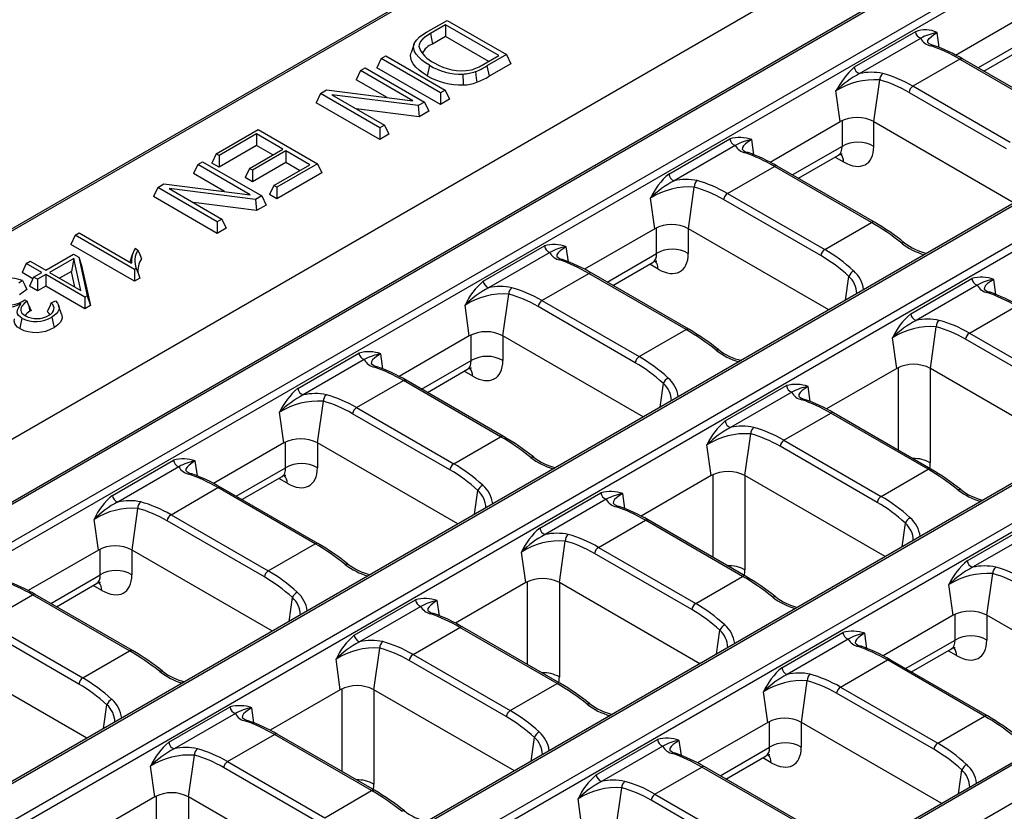
# Model space of a CAD drawing. Units: millimetres. Extents: x 28 to 1652, y 28 to 1160.
# Drawn here: x 1188 to 1276, y 894 to 964 of the extents above; entities that cross this region are included whole.
import ezdxf

# ---------------------------------------------------------------- set-up
doc = ezdxf.new("R2010")
doc.units = ezdxf.units.MM
doc.header["$LTSCALE"] = 4
doc.layers.add('HAURATON_PRODUCT_CONTOUR', color=7, linetype='Continuous', lineweight=25)

msp = doc.modelspace()

# ---------------------------------------------------------------- linework, layer by layer
at = {"layer": 'HAURATON_PRODUCT_CONTOUR'}
for p, q in [((1423.992, 1063.201), (1073.693, 860.977)), ((1428.711, 1060.357), (1078.412, 858.133)), ((1078.662, 858.108), (1428.961, 1060.332)), ((1431.903, 1058.633), (1081.604, 856.41)), ((1081.952, 855.872), (1432.251, 1058.095)), ((1450.242, 1047.927), (1099.943, 845.703)), ((1100.193, 845.679), (1450.492, 1047.902)), ((1453.435, 1046.203), (1103.136, 843.98)), ((1103.484, 843.442), (1453.783, 1045.665)), ((1471.774, 1035.497), (1121.475, 833.274)), ((1121.725, 833.249), (1472.024, 1035.472)), ((1474.966, 1033.774), (1124.667, 831.55)), ((1125.015, 831.012), (1475.314, 1033.235)), ((1232.121, 971.17), (1109.78, 900.545)), ((1110.03, 900.52), (1232.267, 971.086)), ((1224.616, 963.023), (1226.452, 964.082)), ((1226.452, 964.082), (1231.73, 961.035)), ((1271.679, 960.993), (1277.925, 964.599)), ((1226.307, 963.682), (1224.95, 962.899)), ((1224.95, 962.899), (1225.141, 961.974)), ((1231.037, 960.952), (1226.307, 963.682)), ((1226.307, 963.682), (1226.307, 962.647)), ((1268.11, 963.07), (1262.667, 959.928)), ((1270.236, 961.657), (1270.048, 962.998)), ((1226.307, 962.647), (1225.141, 961.974)), ((1230.14, 960.434), (1226.307, 962.647)), ((1263.142, 959.344), (1268.584, 962.486)), ((1278.085, 962.396), (1273.682, 959.854)), ((1223.497, 961.978), (1223.235, 961.192)), ((1223.936, 961.785), (1224.069, 961.384)), ((1274.196, 959.558), (1277.77, 961.621)), ((1220.565, 960.684), (1220.186, 959.867)), ((1220.565, 960.684), (1220.983, 960.925)), ((1225.843, 957.637), (1220.565, 960.684)), ((1220.983, 960.925), (1226.261, 957.879)), ((1229.7, 960.18), (1231.037, 960.952)), ((1231.73, 961.035), (1229.985, 960.028)), ((1231.73, 961.035), (1232.109, 960.219)), ((1272.061, 960.621), (1267.889, 958.212)), ((1272.061, 960.621), (1280.712, 955.627)), ((1280.962, 955.652), (1272.311, 960.646)), ((1218.722, 959.62), (1218.344, 958.804)), ((1218.722, 959.62), (1219.141, 959.862)), ((1223.4, 956.92), (1218.722, 959.62)), ((1219.141, 959.862), (1224.419, 956.815)), ((1225.843, 956.601), (1220.186, 959.867)), ((1229.985, 960.028), (1230.174, 959.102)), ((1232.109, 960.219), (1230.174, 959.102)), ((1221.107, 957.209), (1218.344, 958.804)), ((1264.417, 955.071), (1264.937, 958.776)), ((1215.169, 957.569), (1215.719, 957.886)), ((1215.719, 957.886), (1223.4, 956.92)), ((1226.261, 957.879), (1225.843, 957.637)), ((1225.843, 957.637), (1225.843, 956.601)), ((1226.261, 957.879), (1226.64, 957.062)), ((1261.421, 955.071), (1261.039, 957.797)), ((1267.54, 957.674), (1276.191, 952.68)), ((1276.539, 953.218), (1267.889, 958.212)), ((1215.169, 957.569), (1214.79, 956.752)), ((1220.447, 953.487), (1214.79, 956.752)), ((1220.447, 954.522), (1215.169, 957.569)), ((1223.869, 956.498), (1216.188, 957.464)), ((1216.188, 957.464), (1220.866, 954.764)), ((1224.419, 956.815), (1223.869, 956.498)), ((1224.419, 956.815), (1224.798, 955.999)), ((1226.64, 957.062), (1225.843, 956.601)), ((1223.955, 955.512), (1218.347, 956.217)), ((1223.869, 956.498), (1223.955, 955.512)), ((1224.798, 955.999), (1223.955, 955.512)), ((1255.176, 951.466), (1261.421, 955.071)), ((1261.581, 955.155), (1261.581, 952.869)), ((1264.406, 952.869), (1264.406, 955.078)), ((1264.417, 955.071), (1276.906, 947.862)), ((1205.875, 952.203), (1209.63, 954.371)), ((1209.63, 954.371), (1214.908, 951.324)), ((1220.866, 954.764), (1220.447, 954.522)), ((1220.447, 954.522), (1220.447, 953.487)), ((1220.866, 954.764), (1221.244, 953.947)), ((1209.485, 953.971), (1206.148, 952.045)), ((1211.822, 952.622), (1209.485, 953.971)), ((1209.485, 953.971), (1209.485, 952.936)), ((1221.244, 953.947), (1220.447, 953.487)), ((1246.163, 950.4), (1251.606, 953.542)), ((1253.732, 952.13), (1253.544, 953.47)), ((1209.485, 952.936), (1206.148, 951.01)), ((1208.848, 950.905), (1211.822, 952.622)), ((1212.095, 952.464), (1209.122, 950.747)), ((1210.925, 952.104), (1209.485, 952.936)), ((1214.215, 951.24), (1212.095, 952.464)), ((1212.095, 952.464), (1212.095, 951.429)), ((1252.08, 952.958), (1246.638, 949.816)), ((1261.581, 952.869), (1257.178, 950.327)), ((1204.25, 951.266), (1204.669, 951.507)), ((1204.669, 951.507), (1209.947, 948.46)), ((1205.875, 952.203), (1205.496, 951.387)), ((1206.148, 952.045), (1205.875, 952.203)), ((1206.148, 952.045), (1206.148, 951.01)), ((1257.692, 950.03), (1261.266, 952.093)), ((1260.967, 951.921), (1261.722, 951.485)), ((1204.25, 951.266), (1203.871, 950.449)), ((1208.928, 948.565), (1204.25, 951.266)), ((1206.148, 951.01), (1205.496, 951.387)), ((1208.848, 950.905), (1208.469, 950.089)), ((1209.122, 950.747), (1208.848, 950.905)), ((1212.095, 951.429), (1209.122, 949.712)), ((1209.122, 950.747), (1209.122, 949.712)), ((1211.024, 949.398), (1214.215, 951.24)), ((1214.908, 951.324), (1211.298, 949.24)), ((1213.318, 950.723), (1212.095, 951.429)), ((1214.908, 951.324), (1215.286, 950.508)), ((1251.385, 948.685), (1255.557, 951.094)), ((1264.208, 946.1), (1255.557, 951.094)), ((1264.458, 946.124), (1255.807, 951.118)), ((1206.634, 948.854), (1203.871, 950.449)), ((1209.122, 949.712), (1208.469, 950.089)), ((1215.286, 950.508), (1211.298, 948.205)), ((1200.697, 949.214), (1200.318, 948.398)), ((1200.697, 949.214), (1201.247, 949.532)), ((1205.974, 946.167), (1200.697, 949.214)), ((1201.247, 949.532), (1208.928, 948.565)), ((1209.397, 948.143), (1201.716, 949.109)), ((1201.716, 949.109), (1206.393, 946.409)), ((1211.024, 949.398), (1210.645, 948.582)), ((1211.298, 949.24), (1211.024, 949.398)), ((1211.298, 949.24), (1211.298, 948.205)), ((1247.913, 945.544), (1248.433, 949.248)), ((1205.974, 945.132), (1200.318, 948.398)), ((1209.947, 948.46), (1209.397, 948.143)), ((1209.397, 948.143), (1209.483, 947.157)), ((1209.947, 948.46), (1210.326, 947.644)), ((1211.298, 948.205), (1210.645, 948.582)), ((1244.918, 945.544), (1244.535, 948.27)), ((1259.687, 943.153), (1251.037, 948.146)), ((1251.385, 948.685), (1260.035, 943.691)), ((1209.483, 947.157), (1203.875, 947.863)), ((1210.326, 947.644), (1209.483, 947.157)), ((1206.393, 946.409), (1205.974, 946.167)), ((1206.393, 946.409), (1206.772, 945.592)), ((1205.974, 946.167), (1205.974, 945.132)), ((1206.772, 945.592), (1205.974, 945.132)), ((1244.918, 945.544), (1238.672, 941.938)), ((1245.077, 943.341), (1245.077, 945.627)), ((1247.902, 945.55), (1247.902, 943.341)), ((1260.402, 938.334), (1247.913, 945.544)), ((1260.035, 943.691), (1264.208, 946.1)), ((1193.342, 944.969), (1192.963, 944.152)), ((1193.342, 944.969), (1193.689, 945.169)), ((1198.62, 941.922), (1193.342, 944.969)), ((1193.689, 945.169), (1198.353, 942.476)), ((1198.62, 940.886), (1192.963, 944.152)), ((1198.671, 943.8), (1198.932, 943.649)), ((1229.66, 940.873), (1235.102, 944.015)), ((1237.228, 942.602), (1237.04, 943.943)), ((1190.718, 941.863), (1193.184, 943.286)), ((1193.21, 942.901), (1191.064, 941.663)), ((1193.21, 942.901), (1193.014, 941.753)), ((1193.184, 943.286), (1193.655, 943.014)), ((1193.848, 940.056), (1193.21, 942.901)), ((1193.655, 943.014), (1194.424, 939.583)), ((1193.655, 943.014), (1193.909, 942.27)), ((1198.451, 943.31), (1198.201, 942.564)), ((1235.577, 943.431), (1230.134, 940.289)), ((1240.674, 940.799), (1245.077, 943.341)), ((1188.994, 942.458), (1188.615, 941.642)), ((1188.994, 942.458), (1189.34, 942.658)), ((1190.372, 941.663), (1188.994, 942.458)), ((1189.34, 942.658), (1190.718, 941.863)), ((1193.909, 942.27), (1194.707, 938.711)), ((1198.784, 942.016), (1198.62, 941.922)), ((1198.62, 941.922), (1198.62, 940.886)), ((1241.188, 940.503), (1244.762, 942.566)), ((1245.218, 941.958), (1244.463, 942.393)), ((1189.574, 941.088), (1188.615, 941.642)), ((1189.647, 941.244), (1189.268, 940.428)), ((1189.647, 941.244), (1190.372, 941.663)), ((1189.993, 941.044), (1189.647, 941.244)), ((1190.718, 941.463), (1189.993, 941.044)), ((1189.993, 941.044), (1189.993, 940.009)), ((1194.199, 939.453), (1190.718, 941.463)), ((1190.718, 941.463), (1190.718, 940.428)), ((1191.064, 941.663), (1193.848, 940.056)), ((1193.014, 941.753), (1191.961, 941.145)), ((1193.327, 940.357), (1193.014, 941.753)), ((1199.087, 941.156), (1198.62, 940.886)), ((1234.881, 939.157), (1239.053, 941.566)), ((1247.704, 936.572), (1239.053, 941.566)), ((1247.954, 936.597), (1239.303, 941.591)), ((1261.89, 939.193), (1262.186, 941.309)), ((1267.695, 937.971), (1273.138, 941.113)), ((1275.263, 939.7), (1275.075, 941.04)), ((1188.668, 940.926), (1188.341, 940.694)), ((1189.053, 940.136), (1188.4, 939.676)), ((1189.993, 940.009), (1189.268, 940.428)), ((1190.718, 940.428), (1189.993, 940.009)), ((1194.199, 938.418), (1190.718, 940.428)), ((1273.612, 940.528), (1268.169, 937.386)), ((1188.64, 939.067), (1188.867, 939.225)), ((1188.867, 939.225), (1189.057, 939.087)), ((1194.424, 939.583), (1194.199, 939.453)), ((1194.199, 939.453), (1194.199, 938.418)), ((1194.424, 939.583), (1194.707, 938.711)), ((1231.41, 936.016), (1231.929, 939.721)), ((1189.19, 938.775), (1189.057, 939.087)), ((1189.19, 938.775), (1189.308, 938.199)), ((1191.222, 938.953), (1191.599, 939.131)), ((1192.137, 937.933), (1191.874, 938.72)), ((1194.707, 938.711), (1194.199, 938.418)), ((1228.414, 936.016), (1228.031, 938.742)), ((1243.183, 933.625), (1234.533, 938.619)), ((1234.881, 939.157), (1243.532, 934.163)), ((1272.916, 936.255), (1277.089, 938.664)), ((1269.445, 933.114), (1269.965, 936.818)), ((1228.414, 936.016), (1222.168, 932.411)), ((1228.574, 933.814), (1228.574, 936.1)), ((1231.398, 936.023), (1231.398, 933.814)), ((1243.898, 928.807), (1231.41, 936.016)), ((1243.532, 934.163), (1247.704, 936.572)), ((1266.449, 933.114), (1266.066, 935.84)), ((1281.219, 930.723), (1272.568, 935.717)), ((1272.916, 936.255), (1281.567, 931.261)), ((1213.156, 931.345), (1218.598, 934.488)), ((1220.724, 933.075), (1220.536, 934.415)), ((1219.073, 933.903), (1213.63, 930.761)), ((1224.17, 931.272), (1228.574, 933.814)), ((1266.449, 933.114), (1260.203, 929.508)), ((1266.609, 925.828), (1266.609, 933.197)), ((1269.433, 933.12), (1269.433, 924.721)), ((1281.933, 925.904), (1269.445, 933.114)), ((1224.684, 930.975), (1228.258, 933.038)), ((1228.714, 932.43), (1227.959, 932.866)), ((1218.377, 929.63), (1222.55, 932.039)), ((1231.2, 927.045), (1222.55, 932.039)), ((1231.45, 927.069), (1222.8, 932.063)), ((1245.386, 929.665), (1245.683, 931.781)), ((1251.191, 928.443), (1256.634, 931.585)), ((1258.759, 930.172), (1258.571, 931.513)), ((1257.108, 931.001), (1251.665, 927.859)), ((1214.906, 926.489), (1215.426, 930.193)), ((1218.377, 929.63), (1227.028, 924.636)), ((1211.91, 926.489), (1211.527, 929.215)), ((1226.679, 924.098), (1218.029, 929.091)), ((1256.412, 926.727), (1260.585, 929.136)), ((1269.236, 924.142), (1260.585, 929.136)), ((1269.485, 924.167), (1260.835, 929.161)), ((1227.028, 924.636), (1231.2, 927.045)), ((1252.941, 923.586), (1253.461, 927.291)), ((1211.91, 926.489), (1205.664, 922.883)), ((1212.07, 924.286), (1212.07, 926.572)), ((1214.894, 926.495), (1214.894, 924.286)), ((1227.394, 919.279), (1214.906, 926.489)), ((1249.945, 923.586), (1249.563, 926.312)), ((1264.715, 921.195), (1256.064, 926.189)), ((1256.412, 926.727), (1265.063, 921.734)), ((1196.652, 921.818), (1202.095, 924.96)), ((1202.569, 924.376), (1197.126, 921.234)), ((1204.22, 923.547), (1204.032, 924.888)), ((1207.667, 921.744), (1212.07, 924.286)), ((1208.18, 921.448), (1211.754, 923.511)), ((1249.945, 923.586), (1243.699, 919.981)), ((1250.105, 916.3), (1250.105, 923.67)), ((1252.93, 923.593), (1252.93, 915.194)), ((1265.43, 916.377), (1252.941, 923.586)), ((1265.063, 921.734), (1269.236, 924.142)), ((1212.21, 922.903), (1211.455, 923.338)), ((1201.873, 920.102), (1206.046, 922.511)), ((1214.696, 917.517), (1206.046, 922.511)), ((1214.946, 917.542), (1206.296, 922.536)), ((1228.882, 920.138), (1229.179, 922.254)), ((1234.687, 918.916), (1240.13, 922.058)), ((1242.255, 920.645), (1242.067, 921.985)), ((1240.604, 921.473), (1235.161, 918.331)), ((1198.402, 916.961), (1198.922, 920.666)), ((1201.873, 920.102), (1210.524, 915.108)), ((1195.406, 916.961), (1195.023, 919.687)), ((1210.176, 914.57), (1201.525, 919.564)), ((1239.908, 917.2), (1244.081, 919.609)), ((1252.732, 914.615), (1244.081, 919.609)), ((1252.982, 914.64), (1244.331, 919.634)), ((1266.917, 917.236), (1267.214, 919.351)), ((1272.722, 916.013), (1278.165, 919.155)), ((1278.639, 918.571), (1273.197, 915.429)), ((1210.524, 915.108), (1214.696, 917.517)), ((1236.437, 914.059), (1236.957, 917.764)), ((1195.406, 916.961), (1189.16, 913.356)), ((1195.566, 914.759), (1195.566, 917.045)), ((1198.39, 916.968), (1198.39, 914.759)), ((1210.89, 909.752), (1198.402, 916.961)), ((1233.441, 914.059), (1233.059, 916.785)), ((1248.211, 911.668), (1239.56, 916.662)), ((1239.908, 917.2), (1248.559, 912.206)), ((1308.365, 916.304), (1143.006, 820.844)), ((1143.256, 820.819), (1308.615, 916.279)), ((1191.163, 912.217), (1195.566, 914.759)), ((1274.472, 911.157), (1274.992, 914.861)), ((1146.198, 819.121), (1311.557, 914.58)), ((1191.677, 911.92), (1195.251, 913.984)), ((1195.706, 913.375), (1194.952, 913.811)), ((1233.441, 914.059), (1227.195, 910.453)), ((1233.601, 906.773), (1233.601, 914.142)), ((1236.426, 914.066), (1236.426, 905.666)), ((1248.926, 906.849), (1236.437, 914.059)), ((1248.559, 912.206), (1252.732, 914.615)), ((1271.477, 911.157), (1271.094, 913.882)), ((1185.369, 910.575), (1189.542, 912.984)), ((1198.192, 907.99), (1189.542, 912.984)), ((1198.442, 908.014), (1189.792, 913.008)), ((1212.378, 910.61), (1212.675, 912.726)), ((1218.183, 909.388), (1223.626, 912.53)), ((1225.752, 911.117), (1225.563, 912.458)), ((1224.1, 911.946), (1218.657, 908.804)), ((1271.636, 908.954), (1271.636, 911.24)), ((1185.369, 910.575), (1194.02, 905.581)), ((1271.477, 911.157), (1265.231, 907.551)), ((1274.461, 911.163), (1274.461, 908.954)), ((1286.961, 903.947), (1274.472, 911.157)), ((1193.672, 905.043), (1185.021, 910.036)), ((1223.405, 907.673), (1227.577, 910.081)), ((1236.228, 905.087), (1227.577, 910.081)), ((1236.478, 905.112), (1227.827, 910.106)), ((1250.413, 907.708), (1250.71, 909.824)), ((1256.218, 906.486), (1261.661, 909.628)), ((1263.787, 908.215), (1263.599, 909.555)), ((1262.136, 909.044), (1256.693, 905.902)), ((1267.233, 906.412), (1271.636, 908.954)), ((1194.02, 905.581), (1198.192, 907.99)), ((1219.933, 904.532), (1220.453, 908.236)), ((1223.405, 907.673), (1232.055, 902.679)), ((1267.747, 906.116), (1271.321, 908.179)), ((1271.777, 907.571), (1271.022, 908.006)), ((1194.387, 900.224), (1181.898, 907.434)), ((1216.937, 904.532), (1216.555, 907.257)), ((1231.707, 902.14), (1223.056, 907.134)), ((1261.44, 904.77), (1265.612, 907.179)), ((1274.263, 902.185), (1265.612, 907.179)), ((1274.513, 902.21), (1265.862, 907.204)), ((1232.055, 902.679), (1236.228, 905.087)), ((1257.968, 901.629), (1258.488, 905.334)), ((1216.937, 904.532), (1210.692, 900.926)), ((1217.097, 897.245), (1217.097, 904.615)), ((1219.922, 904.538), (1219.922, 896.139)), ((1232.422, 897.322), (1219.933, 904.532)), ((1254.973, 901.629), (1254.59, 904.355)), ((1269.742, 899.238), (1261.092, 904.232)), ((1261.44, 904.77), (1270.09, 899.776)), ((1195.874, 901.083), (1196.171, 903.199)), ((1201.679, 899.861), (1207.122, 903.003)), ((1207.596, 902.418), (1202.154, 899.276)), ((1209.248, 901.59), (1209.06, 902.93)), ((1254.973, 901.629), (1248.727, 898.024)), ((1255.133, 899.427), (1255.133, 901.713)), ((1257.957, 901.636), (1257.957, 899.427)), ((1270.457, 894.42), (1257.968, 901.629)), ((1270.09, 899.776), (1274.263, 902.185)), ((1206.901, 898.145), (1211.073, 900.554)), ((1219.724, 895.56), (1211.073, 900.554)), ((1219.974, 895.585), (1211.323, 900.579)), ((1233.909, 898.181), (1234.206, 900.296)), ((1239.715, 896.958), (1245.157, 900.1)), ((1247.283, 898.688), (1247.095, 900.028)), ((1245.632, 899.516), (1240.189, 896.374)), ((1250.729, 896.885), (1255.133, 899.427)), ((1203.429, 895.004), (1203.949, 898.709)), ((1206.901, 898.145), (1215.551, 893.151)), ((1251.243, 896.588), (1254.817, 898.651)), ((1255.273, 898.043), (1254.518, 898.479)), ((1200.434, 895.004), (1200.051, 897.73)), ((1215.203, 892.613), (1206.553, 897.607)), ((1244.936, 895.243), (1249.109, 897.651)), ((1257.759, 892.658), (1249.109, 897.651)), ((1258.009, 892.682), (1249.359, 897.676)), ((1271.945, 895.278), (1272.242, 897.394)), ((1215.551, 893.151), (1219.724, 895.56)), ((1241.465, 892.102), (1241.984, 895.806)), ((1200.434, 895.004), (1194.188, 891.398)), ((1200.593, 887.718), (1200.593, 895.087)), ((1203.418, 895.011), (1203.418, 886.612)), ((1215.918, 887.794), (1203.429, 895.004)), ((1238.469, 892.102), (1238.086, 894.827)), ((1253.238, 889.71), (1244.588, 894.704)), ((1244.936, 895.243), (1253.587, 890.249))]:
    msp.add_line(p, q, dxfattribs=at)
at = {"layer": 'HAURATON_PRODUCT_CONTOUR', "flags": 128}
for points in [[(1224.859, 960.08), (1224.511, 960.302), (1224.192, 960.539), (1223.915, 960.792), (1223.692, 961.06), (1223.549, 961.31), (1223.47, 961.569), (1223.458, 961.745), (1223.483, 961.922), (1223.549, 962.095), (1223.735, 962.357), (1223.992, 962.6), (1224.289, 962.819), (1224.616, 963.023)], [(1224.95, 962.899), (1224.543, 962.642), (1224.28, 962.435), (1224.074, 962.201), (1223.971, 962), (1223.945, 961.893), (1223.936, 961.785)], [(1269.206, 962.12), (1269.2, 962.133), (1269.218, 962.284), (1269.322, 962.454), (1269.5, 962.628), (1269.762, 962.821), (1270.048, 962.998)], [(1224.669, 959.154), (1224.298, 959.391), (1223.959, 959.646), (1223.665, 959.917), (1223.43, 960.205), (1223.28, 960.478), (1223.2, 960.761), (1223.191, 960.953), (1223.223, 961.146), (1223.241, 961.191)], [(1224.859, 960.08), (1224.802, 959.802), (1224.745, 959.525), (1224.669, 959.154)], [(1228.953, 959.521), (1228.995, 959.236), (1229.037, 958.952), (1229.093, 958.572)], [(1227.842, 959.301), (1227.849, 959.01), (1227.856, 958.719), (1227.866, 958.331)], [(1253.544, 953.47), (1253.258, 953.294), (1253, 953.103), (1252.819, 952.927), (1252.715, 952.759), (1252.696, 952.606), (1252.702, 952.592)], [(1198.932, 943.649), (1199.084, 943.262), (1199.237, 942.875)], [(1237.04, 943.943), (1236.754, 943.766), (1236.5, 943.579), (1236.315, 943.399), (1236.212, 943.234), (1236.192, 943.078), (1236.198, 943.065)], [(1266.892, 944.259), (1266.95, 944.291), (1267.004, 944.311), (1267.051, 944.319), (1267.092, 944.315), (1267.124, 944.298), (1267.124, 944.298)], [(1198.784, 942.016), (1198.935, 941.586), (1199.087, 941.156)], [(1275.075, 941.04), (1274.789, 940.864), (1274.532, 940.674), (1274.35, 940.497), (1274.247, 940.33), (1274.228, 940.176), (1274.234, 940.163)], [(1188.668, 940.926), (1188.862, 940.532), (1189.053, 940.136)], [(1188.603, 937.58), (1188.437, 937.696), (1188.307, 937.826), (1188.225, 937.971), (1188.19, 938.121), (1188.201, 938.256), (1188.246, 938.388), (1188.392, 938.651), (1188.552, 938.912)], [(1189.057, 939.087), (1188.795, 938.888), (1188.604, 938.664), (1188.533, 938.528), (1188.497, 938.388), (1188.502, 938.27), (1188.54, 938.155), (1188.611, 938.045), (1188.711, 937.943), (1188.923, 937.794)], [(1191.222, 938.953), (1191.046, 938.561), (1190.866, 938.168)], [(1190.976, 937.825), (1191.167, 937.956), (1191.321, 938.101), (1191.409, 938.236), (1191.458, 938.376), (1191.463, 938.52), (1191.426, 938.662), (1191.343, 938.812), (1191.222, 938.953)], [(1191.599, 939.131), (1191.777, 938.915), (1191.885, 938.685), (1191.909, 938.502), (1191.881, 938.319), (1191.799, 938.141), (1191.665, 937.974), (1191.485, 937.82), (1191.272, 937.68)], [(1188.413, 936.654), (1188.213, 936.795), (1188.058, 936.953), (1187.961, 937.127), (1187.922, 937.308), (1187.938, 937.468), (1187.958, 937.524)], [(1188.603, 937.58), (1188.546, 937.302), (1188.489, 937.024), (1188.413, 936.654)], [(1191.103, 937.912), (1191.028, 938.017), (1190.866, 938.168)], [(1191.272, 937.68), (1191.328, 937.401), (1191.385, 937.123), (1191.46, 936.753)], [(1192.129, 937.932), (1192.164, 937.827), (1192.173, 937.613), (1192.117, 937.402), (1192, 937.199), (1191.83, 937.015), (1191.614, 936.848), (1191.46, 936.753)], [(1220.536, 934.415), (1220.25, 934.239), (1219.993, 934.048), (1219.811, 933.872), (1219.707, 933.704), (1219.688, 933.551), (1219.694, 933.537)], [(1250.388, 934.731), (1250.446, 934.763), (1250.5, 934.784), (1250.548, 934.792), (1250.588, 934.788), (1250.62, 934.771), (1250.62, 934.771)], [(1258.571, 931.513), (1258.286, 931.336), (1258.028, 931.146), (1257.846, 930.969), (1257.743, 930.802), (1257.724, 930.649), (1257.73, 930.635)], [(1233.884, 925.204), (1233.942, 925.236), (1233.996, 925.256), (1234.044, 925.264), (1234.084, 925.26), (1234.116, 925.243), (1234.116, 925.243)], [(1204.032, 924.888), (1203.746, 924.711), (1203.489, 924.521), (1203.307, 924.344), (1203.204, 924.177), (1203.184, 924.023), (1203.191, 924.01)], [(1242.067, 921.985), (1241.782, 921.809), (1241.524, 921.619), (1241.342, 921.442), (1241.239, 921.275), (1241.22, 921.121), (1241.226, 921.108)], [(1271.92, 922.301), (1271.978, 922.334), (1272.031, 922.354), (1272.079, 922.362), (1272.119, 922.358), (1272.151, 922.341), (1272.151, 922.341)], [(1217.38, 915.676), (1217.438, 915.708), (1217.492, 915.729), (1217.54, 915.737), (1217.58, 915.733), (1217.612, 915.716), (1217.612, 915.716)], [(1225.563, 912.458), (1225.278, 912.281), (1225.02, 912.091), (1224.838, 911.914), (1224.735, 911.747), (1224.716, 911.594), (1224.722, 911.58)], [(1255.416, 912.774), (1255.474, 912.806), (1255.527, 912.827), (1255.575, 912.835), (1255.615, 912.83), (1255.647, 912.813), (1255.647, 912.813)], [(1263.599, 909.555), (1263.313, 909.379), (1263.059, 909.192), (1262.874, 909.012), (1262.771, 908.847), (1262.751, 908.691), (1262.757, 908.678)], [(1200.877, 906.149), (1200.934, 906.181), (1200.988, 906.201), (1201.036, 906.21), (1201.076, 906.205), (1201.108, 906.188), (1201.108, 906.188)], [(1238.912, 903.246), (1238.97, 903.279), (1239.023, 903.299), (1239.071, 903.307), (1239.112, 903.303), (1239.143, 903.286), (1239.144, 903.286)], [(1209.06, 902.93), (1208.774, 902.754), (1208.516, 902.564), (1208.334, 902.387), (1208.231, 902.22), (1208.212, 902.066), (1208.218, 902.053)], [(1247.095, 900.028), (1246.809, 899.852), (1246.552, 899.661), (1246.37, 899.485), (1246.266, 899.317), (1246.247, 899.164), (1246.253, 899.15)], [(1222.408, 893.719), (1222.466, 893.751), (1222.52, 893.772), (1222.567, 893.78), (1222.608, 893.775), (1222.64, 893.758), (1222.64, 893.758)]]:
    msp.add_lwpolyline(points, dxfattribs=at)
at = {"layer": 'HAURATON_PRODUCT_CONTOUR'}
for centre, radius, start, end in [((1268.994, 960.775), 2.46, 64.64633, 111.07149), ((1268.802, 963.147), 0.696, 186.32298, 251.81179), ((1270.796, 958.512), 4.548, 99.47002, 119.09535), ((1269.691, 963.038), 1.237, 206.51143, 260.23023), ((1269.975, 962.927), 1.109, 225.52475, 257.18732), ((1226.117, 962.435), 2.276, 196.61039, 248.66991), ((1225.716, 960.436), 1.642, 110.5144, 154.67953), ((1269.635, 961.561), 0.301, 72.59874, 120.78064), ((1264.824, 947.915), 14.77, 59.53876, 70.61941), ((1227.735, 964.126), 4.528, 237.31556, 280.56813), ((1272.207, 960.424), 0.245, 64.78089, 126.52957), ((1227.668, 964.738), 5.439, 238.90754, 271.83335), ((1227.689, 963.004), 3.706, 272.37038, 289.95206), ((1227.242, 964.178), 4.693, 286.37696, 301.57833), ((1226.606, 965.595), 6.512, 291.12583, 301.25572), ((1268.588, 953.716), 8.582, 133.62625, 151.60472), ((1263.359, 960.005), 0.696, 186.32298, 251.81179), ((1264.187, 954.783), 4.679, 77.44121, 102.91399), ((1227.651, 964.114), 5.787, 238.9809, 272.12402), ((1227.694, 962.447), 4.12, 272.39695, 289.85837), ((1226.61, 965.006), 6.897, 291.10453, 301.11903), ((1267.171, 951.663), 8.673, 117.68183, 134.99102), ((1264.437, 952.514), 6.281, 85.43632, 122.75314), ((1265.593, 958.82), 0.657, 126.21348, 183.83703), ((1268.314, 957.556), 0.782, 122.90677, 171.3096), ((1262.919, 952.199), 3.239, 62.45764, 117.54236), ((1252.459, 950.408), 3.249, 70.4985, 105.21932), ((1252.298, 953.619), 0.696, 186.32298, 251.81179), ((1254.292, 948.984), 4.548, 99.47002, 119.09535), ((1262.994, 950.424), 2.823, 59.9819, 120.0181), ((1253.19, 953.514), 1.241, 206.61623, 260.12543), ((1253.471, 953.399), 1.109, 225.52475, 257.18732), ((1253.131, 952.033), 0.301, 72.59874, 120.78064), ((1248.32, 938.387), 14.77, 59.53876, 70.61941), ((1261.586, 951.623), 0.567, 88.01221, 124.31895), ((1260.616, 951.486), 1.106, 359.96421, 38.92287), ((1255.703, 950.897), 0.245, 64.78089, 126.52957), ((1250.081, 945.72), 6.104, 129.92478, 155.30619), ((1250.667, 942.136), 8.673, 117.68183, 134.99102), ((1246.855, 950.477), 0.696, 186.32298, 251.81179), ((1247.683, 945.248), 4.686, 77.46112, 102.89407), ((1249.089, 949.292), 0.657, 126.21348, 183.83703), ((1247.967, 942.854), 6.411, 85.82786, 122.36159), ((1251.81, 948.028), 0.782, 122.90677, 171.3096), ((1246.416, 942.672), 3.239, 62.45764, 117.54236), ((1264.354, 945.903), 0.245, 64.76474, 126.5311), ((1253.394, 927.116), 21.994, 51.37921, 59.79773), ((1200.707, 942.611), 2.358, 149.72526, 183.28141), ((1200.466, 942.687), 1.81, 147.9048, 201.74021), ((1235.955, 940.88), 3.249, 70.4985, 105.21932), ((1235.794, 944.092), 0.696, 186.32298, 251.81179), ((1237.788, 939.457), 4.548, 99.47002, 119.09535), ((1246.49, 940.897), 2.823, 59.9819, 120.0181), ((1260.46, 943.034), 0.782, 122.90677, 171.3096), ((1270.517, 948.891), 5.882, 231.95237, 253.98749), ((1270.218, 948.25), 5.019, 231.95025, 257.16346), ((1200.785, 941.845), 1.86, 146.36407, 189.25679), ((1236.686, 943.987), 1.241, 206.61623, 260.12543), ((1236.967, 943.872), 1.109, 225.52475, 257.18732), ((1236.627, 942.506), 0.301, 72.59874, 120.78064), ((1231.816, 928.86), 14.77, 59.53876, 70.61941), ((1245.082, 942.095), 0.566, 88.00936, 124.30848), ((1244.112, 941.958), 1.106, 359.96421, 38.92287), ((1187.468, 937.85), 3.301, 68.67695, 118.60552), ((1239.199, 941.369), 0.245, 64.78089, 126.52957), ((1263.094, 940.931), 0.983, 119.13476, 157.41444), ((1260.776, 939.726), 2.12, 1.27135, 48.28375), ((1260.895, 939.804), 2.628, 6.99951, 49.09006), ((1273.99, 937.978), 3.249, 70.4985, 105.21932), ((1273.829, 941.189), 0.696, 186.32298, 251.81179), ((1275.823, 936.555), 4.548, 99.47002, 119.09535), ((1233.577, 936.192), 6.104, 129.92478, 155.30619), ((1234.163, 932.608), 8.673, 117.68183, 134.99102), ((1230.351, 940.95), 0.696, 186.32298, 251.81179), ((1231.179, 935.721), 4.686, 77.46112, 102.89407), ((1232.585, 939.765), 0.657, 126.21348, 183.83703), ((1274.722, 941.084), 1.241, 206.61623, 260.12543), ((1275.003, 940.97), 1.109, 225.52475, 257.18732), ((1231.463, 933.327), 6.411, 85.82786, 122.36159), ((1274.663, 939.603), 0.301, 72.59874, 120.78064), ((1269.851, 925.958), 14.77, 59.53876, 70.61941), ((1187.131, 941.408), 2.872, 242.29766, 299.6662), ((1187.389, 941.34), 2.594, 241.39577, 298.82511), ((1244.422, 962.882), 60.264, 203.57977, 204.1209), ((1235.306, 938.501), 0.782, 122.90677, 171.3096), ((1189.844, 940.123), 2.83, 243.98251, 300.29525), ((1190.02, 936.946), 1.441, 119.5827, 142.36063), ((1189.922, 939.686), 2.139, 242.17083, 299.52688), ((1190.157, 936.627), 1.786, 114.35712, 118.37361), ((1271.612, 933.29), 6.104, 129.92478, 155.30619), ((1268.386, 938.047), 0.696, 186.32298, 251.81179), ((1269.215, 932.818), 4.686, 77.46112, 102.89407), ((1189.844, 939.556), 3.236, 243.75135, 299.96211), ((1247.85, 936.376), 0.245, 64.76474, 126.5311), ((1236.89, 917.588), 21.994, 51.37921, 59.79773), ((1272.198, 929.706), 8.673, 117.68183, 134.99102), ((1269.498, 930.424), 6.411, 85.82786, 122.36159), ((1270.62, 936.862), 0.657, 126.21348, 183.83703), ((1229.912, 933.144), 3.239, 62.45764, 117.54236), ((1273.341, 935.598), 0.782, 122.90677, 171.3096), ((1219.451, 931.353), 3.249, 70.4985, 105.21932), ((1219.29, 934.564), 0.696, 186.32298, 251.81179), ((1221.284, 929.929), 4.548, 99.47002, 119.09535), ((1229.986, 931.369), 2.823, 59.9819, 120.0181), ((1243.956, 933.507), 0.782, 122.90677, 171.3096), ((1254.013, 939.363), 5.882, 231.95237, 253.98749), ((1253.714, 938.723), 5.019, 231.95025, 257.16346), ((1220.183, 934.459), 1.241, 206.61623, 260.12543), ((1220.463, 934.345), 1.109, 225.52475, 257.18732), ((1220.123, 932.978), 0.301, 72.59874, 120.78064), ((1215.312, 919.332), 14.77, 59.53876, 70.61941), ((1228.578, 932.568), 0.566, 88.00936, 124.30848), ((1227.608, 932.431), 1.106, 359.96421, 38.92287), ((1267.947, 930.242), 3.239, 62.45764, 117.54236), ((1246.59, 931.404), 0.983, 119.13476, 157.41444), ((1244.391, 930.276), 2.628, 6.99951, 49.09006), ((1217.073, 926.665), 6.104, 129.92478, 155.30619), ((1213.847, 931.422), 0.696, 186.32298, 251.81179), ((1222.695, 931.842), 0.245, 64.78089, 126.52957), ((1244.272, 930.199), 2.12, 1.27135, 48.28375), ((1257.487, 928.45), 3.249, 70.4985, 105.21932), ((1257.325, 931.662), 0.696, 186.32298, 251.81179), ((1259.319, 927.027), 4.548, 99.47002, 119.09535), ((1217.659, 923.081), 8.673, 117.68183, 134.99102), ((1214.676, 926.193), 4.686, 77.46112, 102.89407), ((1216.081, 930.237), 0.657, 126.21348, 183.83703), ((1258.218, 931.557), 1.241, 206.61623, 260.12543), ((1258.499, 931.442), 1.109, 225.52475, 257.18732), ((1214.959, 923.799), 6.411, 85.82786, 122.36159), ((1218.802, 928.973), 0.782, 122.90677, 171.3096), ((1258.159, 930.076), 0.301, 72.59874, 120.78064), ((1253.347, 916.43), 14.77, 59.53876, 70.61941), ((1260.731, 928.94), 0.245, 64.78089, 126.52957), ((1255.108, 923.762), 6.104, 129.92478, 155.30619), ((1255.694, 920.179), 8.673, 117.68183, 134.99102), ((1251.882, 928.52), 0.696, 186.32298, 251.81179), ((1252.711, 923.291), 4.686, 77.46112, 102.89407), ((1254.116, 927.335), 0.657, 126.21348, 183.83703), ((1231.346, 926.848), 0.245, 64.76474, 126.5311), ((1220.386, 908.061), 21.994, 51.37921, 59.79773), ((1252.994, 920.897), 6.411, 85.82786, 122.36159), ((1213.408, 923.617), 3.239, 62.45764, 117.54236), ((1256.837, 926.071), 0.782, 122.90677, 171.3096), ((1237.509, 929.836), 5.882, 231.95237, 253.98749), ((1237.21, 929.195), 5.019, 231.95025, 257.16346), ((1202.947, 921.825), 3.249, 70.4985, 105.21932), ((1202.786, 925.037), 0.696, 186.32298, 251.81179), ((1204.78, 920.402), 4.548, 99.47002, 119.09535), ((1203.679, 924.932), 1.241, 206.61623, 260.12543), ((1213.482, 921.842), 2.823, 59.9819, 120.0181), ((1227.453, 923.979), 0.782, 122.90677, 171.3096), ((1268.05, 922.343), 2.752, 59.80661, 93.38757), ((1203.96, 924.817), 1.109, 225.52475, 257.18732), ((1203.62, 923.451), 0.301, 72.59874, 120.78064), ((1198.808, 909.805), 14.77, 59.53876, 70.61941), ((1212.074, 923.04), 0.566, 88.00936, 124.30848), ((1211.104, 922.903), 1.106, 359.96421, 38.92287), ((1251.443, 920.714), 3.239, 62.45764, 117.54236), ((1269.381, 923.946), 0.245, 64.76474, 126.5311), ((1258.421, 905.158), 21.994, 51.37921, 59.79773), ((1230.086, 921.876), 0.983, 119.13476, 157.41444), ((1227.887, 920.749), 2.628, 6.99951, 49.09006), ((1200.569, 917.137), 6.104, 129.92478, 155.30619), ((1197.343, 921.895), 0.696, 186.32298, 251.81179), ((1206.191, 922.314), 0.245, 64.78089, 126.52957), ((1227.768, 920.671), 2.12, 1.27135, 48.28375), ((1240.983, 918.923), 3.249, 70.4985, 105.21932), ((1240.821, 922.134), 0.696, 186.32298, 251.81179), ((1242.816, 917.5), 4.548, 99.47002, 119.09535), ((1265.488, 921.077), 0.782, 122.90677, 171.3096), ((1275.545, 926.933), 5.882, 231.95237, 253.98749), ((1275.245, 926.293), 5.019, 231.95025, 257.16346), ((1201.155, 913.554), 8.673, 117.68183, 134.99102), ((1198.172, 916.666), 4.686, 77.46112, 102.89407), ((1199.577, 920.71), 0.657, 126.21348, 183.83703), ((1241.714, 922.03), 1.241, 206.61623, 260.12543), ((1241.995, 921.915), 1.109, 225.52475, 257.18732), ((1241.655, 920.548), 0.301, 72.59874, 120.78064), ((1236.843, 906.903), 14.77, 59.53876, 70.61941), ((1198.455, 914.272), 6.411, 85.82786, 122.36159), ((1202.298, 919.446), 0.782, 122.90677, 171.3096), ((1244.227, 919.412), 0.245, 64.78089, 126.52957), ((1268.121, 918.974), 0.983, 119.13476, 157.41444), ((1265.8, 917.768), 2.123, 1.30913, 48.24834), ((1265.922, 917.847), 2.628, 6.99951, 49.09006), ((1238.604, 914.235), 6.104, 129.92478, 155.30619), ((1239.19, 910.651), 8.673, 117.68183, 134.99102), ((1235.379, 918.992), 0.696, 186.32298, 251.81179), ((1236.207, 913.764), 4.686, 77.46112, 102.89407), ((1237.613, 917.808), 0.657, 126.21348, 183.83703), ((1196.904, 914.089), 3.239, 62.45764, 117.54236), ((1214.842, 917.321), 0.245, 64.76474, 126.5311), ((1203.882, 898.533), 21.994, 51.37921, 59.79773), ((1236.49, 911.369), 6.411, 85.82786, 122.36159), ((1240.333, 916.543), 0.782, 122.90677, 171.3096), ((1221.006, 920.308), 5.882, 231.95237, 253.98749), ((1220.706, 919.668), 5.019, 231.95025, 257.16346), ((1251.546, 912.816), 2.752, 59.80661, 93.38757), ((1276.64, 911.333), 6.104, 129.92478, 155.30619), ((1273.414, 916.09), 0.696, 186.32298, 251.81179), ((1196.978, 912.314), 2.823, 59.9819, 120.0181), ((1210.949, 914.452), 0.782, 122.90677, 171.3096), ((1277.226, 907.749), 8.673, 117.68183, 134.99102), ((1274.526, 908.467), 6.411, 85.82786, 122.36159), ((1274.242, 910.861), 4.686, 77.46112, 102.89407), ((1275.648, 914.905), 0.657, 126.21348, 183.83703), ((1182.304, 900.277), 14.77, 59.53876, 70.61941), ((1195.57, 913.513), 0.566, 88.00936, 124.30848), ((1194.6, 913.376), 1.106, 359.96421, 38.92287), ((1234.939, 911.187), 3.239, 62.45764, 117.54236), ((1252.877, 914.418), 0.245, 64.76474, 126.5311), ((1241.917, 895.631), 21.994, 51.37921, 59.79773), ((1189.688, 912.787), 0.245, 64.78089, 126.52957), ((1213.582, 912.349), 0.983, 119.13476, 157.41444), ((1211.383, 911.221), 2.628, 6.99951, 49.09006), ((1211.261, 911.143), 2.123, 1.30913, 48.24834), ((1224.479, 909.395), 3.249, 70.4985, 105.21932), ((1224.317, 912.607), 0.696, 186.32298, 251.81179), ((1226.312, 907.972), 4.548, 99.47002, 119.09535), ((1248.984, 911.55), 0.782, 122.90677, 171.3096), ((1259.041, 917.406), 5.882, 231.95237, 253.98749), ((1258.741, 916.766), 5.019, 231.95025, 257.16346), ((1225.21, 912.502), 1.241, 206.61623, 260.12543), ((1225.491, 912.387), 1.109, 225.52475, 257.18732), ((1225.151, 911.021), 0.301, 72.59874, 120.78064), ((1220.34, 897.375), 14.77, 59.53876, 70.61941), ((1272.974, 908.284), 3.239, 62.45764, 117.54236), ((1251.618, 909.447), 0.983, 119.13476, 157.41444), ((1249.418, 908.319), 2.628, 6.99951, 49.09006), ((1227.723, 909.885), 0.245, 64.78089, 126.52957), ((1249.3, 908.242), 2.12, 1.27135, 48.28375), ((1262.514, 906.493), 3.249, 70.4985, 105.21932), ((1262.353, 909.705), 0.696, 186.32298, 251.81179), ((1264.347, 905.07), 4.548, 99.47002, 119.09535), ((1222.1, 904.707), 6.104, 129.92478, 155.30619), ((1222.687, 901.124), 8.673, 117.68183, 134.99102), ((1218.875, 909.465), 0.696, 186.32298, 251.81179), ((1219.703, 904.236), 4.686, 77.46112, 102.89407), ((1221.109, 908.28), 0.657, 126.21348, 183.83703), ((1263.245, 909.6), 1.241, 206.61623, 260.12543), ((1263.526, 909.485), 1.109, 225.52475, 257.18732), ((1273.049, 906.51), 2.823, 59.9819, 120.0181), ((1198.338, 907.793), 0.245, 64.76474, 126.5311), ((1187.378, 889.006), 21.994, 51.37921, 59.79773), ((1219.987, 901.842), 6.411, 85.82786, 122.36159), ((1223.829, 907.016), 0.782, 122.90677, 171.3096), ((1263.186, 908.119), 0.301, 72.59874, 120.78064), ((1258.375, 894.473), 14.77, 59.53876, 70.61941), ((1271.641, 907.708), 0.566, 88.00936, 124.30848), ((1270.671, 907.571), 1.106, 359.96421, 38.92287), ((1265.758, 906.982), 0.245, 64.78089, 126.52957), ((1204.502, 910.781), 5.882, 231.95237, 253.98749), ((1204.202, 910.14), 5.019, 231.95025, 257.16346), ((1235.042, 903.288), 2.752, 59.80661, 93.38757), ((1260.136, 901.805), 6.104, 129.92478, 155.30619), ((1256.91, 906.562), 0.696, 186.32298, 251.81179), ((1257.738, 901.334), 4.686, 77.46112, 102.89407), ((1194.445, 904.924), 0.782, 122.90677, 171.3096), ((1236.373, 904.891), 0.245, 64.76474, 126.5311), ((1225.413, 886.104), 21.994, 51.37921, 59.79773), ((1260.722, 898.221), 8.673, 117.68183, 134.99102), ((1258.022, 898.939), 6.411, 85.82786, 122.36159), ((1259.144, 905.378), 0.657, 126.21348, 183.83703), ((1218.435, 901.659), 3.239, 62.45764, 117.54236), ((1261.865, 904.114), 0.782, 122.90677, 171.3096), ((1197.078, 902.821), 0.983, 119.13476, 157.41444), ((1194.879, 901.694), 2.628, 6.99951, 49.09006), ((1194.76, 901.616), 2.12, 1.27135, 48.28375), ((1207.975, 899.868), 3.249, 70.4985, 105.21932), ((1207.814, 903.079), 0.696, 186.32298, 251.81179), ((1209.808, 898.445), 4.548, 99.47002, 119.09535), ((1208.706, 902.975), 1.241, 206.61623, 260.12543), ((1232.48, 902.022), 0.782, 122.90677, 171.3096), ((1242.537, 907.878), 5.882, 231.95237, 253.98749), ((1242.237, 907.238), 5.019, 231.95025, 257.16346), ((1208.987, 902.86), 1.109, 225.52475, 257.18732), ((1208.647, 901.493), 0.301, 72.59874, 120.78064), ((1203.836, 887.848), 14.77, 59.53876, 70.61941), ((1256.471, 898.757), 3.239, 62.45764, 117.54236), ((1274.409, 901.988), 0.245, 64.76474, 126.5311), ((1263.449, 883.201), 21.994, 51.37921, 59.79773), ((1235.114, 899.919), 0.983, 119.13476, 157.41444), ((1232.914, 898.792), 2.628, 6.99951, 49.09006), ((1205.596, 895.18), 6.104, 129.92478, 155.30619), ((1202.371, 899.937), 0.696, 186.32298, 251.81179), ((1211.219, 900.357), 0.245, 64.78089, 126.52957), ((1232.796, 898.714), 2.12, 1.27135, 48.28375), ((1246.01, 896.965), 3.249, 70.4985, 105.21932), ((1245.849, 900.177), 0.696, 186.32298, 251.81179), ((1247.843, 895.542), 4.548, 99.47002, 119.09535), ((1256.545, 896.982), 2.823, 59.9819, 120.0181), ((1206.183, 891.596), 8.673, 117.68183, 134.99102), ((1203.199, 894.709), 4.686, 77.46112, 102.89407), ((1204.605, 898.753), 0.657, 126.21348, 183.83703), ((1246.741, 900.072), 1.241, 206.61623, 260.12543), ((1247.022, 899.957), 1.109, 225.52475, 257.18732), ((1270.515, 899.12), 0.782, 122.90677, 171.3096), ((1203.483, 892.314), 6.411, 85.82786, 122.36159), ((1207.326, 897.489), 0.782, 122.90677, 171.3096), ((1246.682, 898.591), 0.301, 72.59874, 120.78064), ((1241.871, 884.945), 14.77, 59.53876, 70.61941), ((1255.137, 898.181), 0.566, 88.00936, 124.30848), ((1254.167, 898.044), 1.106, 359.96421, 38.92287), ((1249.254, 897.455), 0.245, 64.78089, 126.52957), ((1273.149, 897.017), 0.983, 119.13476, 157.41444), ((1270.828, 895.81), 2.123, 1.30913, 48.24834), ((1270.95, 895.889), 2.628, 6.99951, 49.09006), ((1218.538, 893.761), 2.752, 59.80661, 93.38757), ((1243.632, 892.278), 6.104, 129.92478, 155.30619), ((1244.218, 888.694), 8.673, 117.68183, 134.99102), ((1240.406, 897.035), 0.696, 186.32298, 251.81179), ((1241.235, 891.806), 4.686, 77.46112, 102.89407), ((1242.64, 895.85), 0.657, 126.21348, 183.83703), ((1219.87, 895.363), 0.245, 64.76474, 126.5311), ((1208.91, 876.576), 21.994, 51.37921, 59.79773), ((1241.518, 889.412), 6.411, 85.82786, 122.36159), ((1201.931, 892.132), 3.239, 62.45764, 117.54236), ((1245.361, 894.586), 0.782, 122.90677, 171.3096), ((1225.733, 897.711), 5.019, 231.95025, 257.16346)]:
    msp.add_arc(centre, radius, start, end, dxfattribs=at)
for centre, major_axis, ratio, start_param, end_param in [((1274.031, 948.449), (-9.932, 13.053), 0.472762, 5.43764, 5.668033), ((1265.571, 943.635), (-5.313, 15.038), 0.66655, 5.62123, 5.851623), ((1265.919, 943.765), (-5.581, 15.467), 0.664307, 5.616313, 5.846706), ((1260.161, 953.765), (-1.142, 1.648), 0.514307, 3.099223, 3.832343), ((1261.574, 954.666), (-2.149, 3.377), 0.546414, 2.332695, 3.851132), ((1257.527, 938.921), (-9.932, 13.053), 0.472762, 5.43764, 5.668033), ((1249.415, 934.238), (-5.581, 15.467), 0.664307, 5.616313, 5.846706), ((1249.067, 934.108), (-5.313, 15.038), 0.66655, 5.62123, 5.851623), ((1266.178, 933.927), (-9.932, 13.053), 0.472762, 5.207246, 5.43764), ((1258.065, 929.244), (-5.581, 15.467), 0.664307, 5.385919, 5.616313), ((1241.023, 929.394), (-9.932, 13.053), 0.472762, 5.43764, 5.668033), ((1243.657, 944.238), (-1.142, 1.648), 0.514307, 3.099223, 3.832343), ((1245.07, 945.138), (-2.149, 3.377), 0.546414, 2.332695, 3.851132), ((1257.717, 929.114), (-5.313, 15.038), 0.66655, 5.390837, 5.62123), ((1232.911, 924.71), (-5.581, 15.467), 0.664307, 5.616313, 5.846706), ((1232.563, 924.58), (-5.313, 15.038), 0.66655, 5.62123, 5.851623), ((1279.059, 926.491), (-9.932, 13.053), 0.472762, 5.43764, 5.668033), ((1270.598, 921.678), (-5.313, 15.038), 0.66655, 5.62123, 5.851623), ((1270.946, 921.808), (-5.581, 15.467), 0.664307, 5.616313, 5.846706), ((1249.674, 924.4), (-9.932, 13.053), 0.472762, 5.207246, 5.43764), ((1241.562, 919.717), (-5.581, 15.467), 0.664307, 5.385919, 5.616313), ((1224.52, 919.866), (-9.932, 13.053), 0.472762, 5.43764, 5.668033), ((1227.154, 934.71), (-1.142, 1.648), 0.514307, 3.099223, 3.832343), ((1228.566, 935.611), (-2.149, 3.377), 0.546414, 2.332695, 3.851132), ((1241.213, 919.586), (-5.313, 15.038), 0.66655, 5.390837, 5.62123), ((1216.407, 915.183), (-5.581, 15.467), 0.664307, 5.616313, 5.846706), ((1216.059, 915.053), (-5.313, 15.038), 0.66655, 5.62123, 5.851623), ((1262.555, 916.964), (-9.932, 13.053), 0.472762, 5.43764, 5.668033), ((1254.442, 912.281), (-5.581, 15.467), 0.664307, 5.616313, 5.846706), ((1233.17, 914.872), (-9.932, 13.053), 0.472762, 5.207246, 5.43764), ((1254.094, 912.151), (-5.313, 15.038), 0.66655, 5.62123, 5.851623), ((1225.058, 910.189), (-5.581, 15.467), 0.664307, 5.385919, 5.616313), ((1266.601, 926.518), (-2.149, 3.377), 0.546414, 3.679913, 3.851132), ((1208.016, 910.339), (-9.932, 13.053), 0.472762, 5.43764, 5.668033), ((1210.65, 925.183), (-1.142, 1.648), 0.514307, 3.099223, 3.832343), ((1212.062, 926.083), (-2.149, 3.377), 0.546414, 2.332695, 3.851132), ((1224.71, 910.059), (-5.313, 15.038), 0.66655, 5.390837, 5.62123), ((1271.205, 911.97), (-9.932, 13.053), 0.472762, 5.207246, 5.43764), ((1263.093, 907.287), (-5.581, 15.467), 0.664307, 5.385919, 5.616313), ((1199.903, 905.655), (-5.581, 15.467), 0.664307, 5.616313, 5.846706), ((1262.745, 907.157), (-5.313, 15.038), 0.66655, 5.390837, 5.62123), ((1199.555, 905.525), (-5.313, 15.038), 0.66655, 5.62123, 5.851623), ((1246.051, 907.436), (-9.932, 13.053), 0.472762, 5.43764, 5.668033), ((1237.938, 902.753), (-5.581, 15.467), 0.664307, 5.616313, 5.846706), ((1216.666, 905.345), (-9.932, 13.053), 0.472762, 5.207246, 5.43764), ((1237.59, 902.623), (-5.313, 15.038), 0.66655, 5.62123, 5.851623), ((1194.146, 915.655), (-1.142, 1.648), 0.514307, 3.099223, 3.832343), ((1195.558, 916.556), (-2.149, 3.377), 0.546414, 2.332695, 3.851132), ((1208.554, 900.662), (-5.581, 15.467), 0.664307, 5.385919, 5.616313), ((1250.097, 916.991), (-2.149, 3.377), 0.546414, 3.679913, 3.851132), ((1275.626, 899.721), (-5.313, 15.038), 0.66655, 5.62123, 5.851623), ((1275.974, 899.851), (-5.581, 15.467), 0.664307, 5.616313, 5.846706), ((1191.512, 900.811), (-9.932, 13.053), 0.472762, 5.43764, 5.668033), ((1208.206, 900.531), (-5.313, 15.038), 0.66655, 5.390837, 5.62123), ((1254.702, 902.443), (-9.932, 13.053), 0.472762, 5.207246, 5.43764), ((1246.589, 897.759), (-5.581, 15.467), 0.664307, 5.385919, 5.616313), ((1229.547, 897.909), (-9.932, 13.053), 0.472762, 5.43764, 5.668033), ((1246.241, 897.629), (-5.313, 15.038), 0.66655, 5.390837, 5.62123), ((1221.435, 893.226), (-5.581, 15.467), 0.664307, 5.616313, 5.846706), ((1270.216, 909.85), (-1.142, 1.648), 0.514307, 3.099223, 3.832343), ((1271.629, 910.751), (-2.149, 3.377), 0.546414, 2.332695, 3.851132), ((1200.162, 895.817), (-9.932, 13.053), 0.472762, 5.207246, 5.43764), ((1221.086, 893.096), (-5.313, 15.038), 0.66655, 5.62123, 5.851623), ((1267.582, 895.007), (-9.932, 13.053), 0.472762, 5.43764, 5.668033), ((1191.702, 891.004), (-5.313, 15.038), 0.66655, 5.390837, 5.62123), ((1192.05, 891.134), (-5.581, 15.467), 0.664307, 5.385919, 5.616313), ((1238.198, 892.915), (-9.932, 13.053), 0.472762, 5.207246, 5.43764), ((1233.593, 907.464), (-2.149, 3.377), 0.546414, 3.679913, 3.851132), ((1259.122, 890.193), (-5.313, 15.038), 0.66655, 5.62123, 5.851623), ((1259.47, 890.323), (-5.581, 15.467), 0.664307, 5.616313, 5.846706), ((1230.085, 888.232), (-5.581, 15.467), 0.664307, 5.385919, 5.616313), ((1213.043, 888.381), (-9.932, 13.053), 0.472762, 5.43764, 5.668033), ((1229.737, 888.102), (-5.313, 15.038), 0.66655, 5.390837, 5.62123), ((1276.233, 890.013), (-9.932, 13.053), 0.472762, 5.207246, 5.43764), ((1204.931, 883.698), (-5.581, 15.467), 0.664307, 5.616313, 5.846706), ((1253.712, 900.323), (-1.142, 1.648), 0.514307, 3.099223, 3.832343), ((1255.125, 901.224), (-2.149, 3.377), 0.546414, 2.332695, 3.851132), ((1267.772, 885.199), (-5.313, 15.038), 0.66655, 5.390837, 5.62123), ((1268.12, 885.329), (-5.581, 15.467), 0.664307, 5.385919, 5.616313), ((1204.583, 883.568), (-5.313, 15.038), 0.66655, 5.62123, 5.851623), ((1251.079, 885.479), (-9.932, 13.053), 0.472762, 5.43764, 5.668033), ((1242.966, 880.796), (-5.581, 15.467), 0.664307, 5.616313, 5.846706), ((1221.694, 883.388), (-9.932, 13.053), 0.472762, 5.207246, 5.43764), ((1217.089, 897.936), (-2.149, 3.377), 0.546414, 3.679913, 3.851132), ((1242.618, 880.666), (-5.313, 15.038), 0.66655, 5.62123, 5.851623)]:
    msp.add_ellipse(centre, major_axis=major_axis, ratio=ratio, start_param=start_param, end_param=end_param, dxfattribs=at)

doc.saveas('drawing.dxf')
